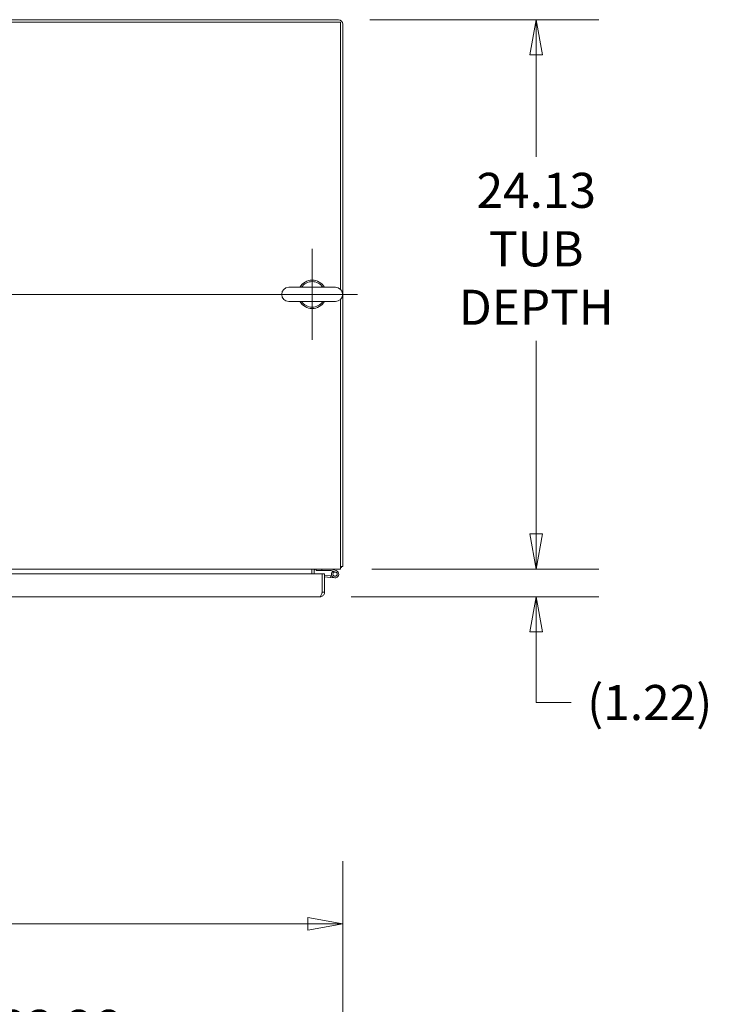
# Model space of a CAD drawing. Units: inches. Extents: x 7 to 360, y 7 to 226.
# Drawn here: x 122 to 153, y 183 to 226 of the extents above; entities that cross this region are included whole.
import ezdxf

# ---------------------------------------------------------------- set-up
doc = ezdxf.new("R2010")
doc.units = ezdxf.units.IN
doc.header["$LTSCALE"] = 22
doc.header["$MEASUREMENT"] = 0
doc.layers.get('0').update_dxf_attribs({"lineweight": 0})
for name, color, linetype, lineweight in [('Center Mark (ANSI)', 7, 'Continuous', 5), ('Centerline (ANSI)', 7, 'Continuous', 5), ('Dimension (ANSI)', 7, 'Continuous', 5), ('Visible (ANSI)', 7, 'Continuous', 5)]:
    doc.layers.add(name, color=color, linetype=linetype, lineweight=lineweight)
doc.styles.add('ROMANS', font='tahoma.ttf')
doc.dimstyles.new('Default (ANSI)', dxfattribs={"dimscale": 22, "dimtxt": 0.07, "dimasz": 0.07, "dimexe": 0.125, "dimexo": 0.0625, "dimgap": 0.031496, "dimtad": 0, "dimtih": 1, "dimtoh": 1, "dimrnd": 1e-08, "dimzin": 0, "dimdsep": 46, "dimtxsty": 'ROMANS', "dimblk": 'Filled-1', "dimcen": 0.09, "dimdle": 0.393701, "dimclrd": 256, "dimclre": 256, "dimclrt": 256, "dimadec": 0, "dimazin": 0, "dimtfac": 0.928571, "dimtofl": 0, "dimtmove": 0, "dimatfit": 3, "dimfxl": 1, "dimtolj": 1, "dimtzin": 0, "dimlwd": -1, "dimlwe": -1, "dimarcsym": 0})

# ---------------------------------------------------------------- blocks, each defined once
blk = doc.blocks.new('Filled-1')
at = {"color": 0}
for p, q in [((0, 0), (-1, 0.179)), ((-1, 0.179), (-1, -0.179)), ((-1, 0), (0, 0)), ((-1, -0.179), (0, 0))]:
    blk.add_line(p, q, dxfattribs=at)
at = {"color": 0, "flags": 128}
blk.add_lwpolyline([(-1, -0.179), (0, 0), (-1, 0.179), (-1, -0.179)], dxfattribs=at)
at = {"color": 0}
blk.add_solid([(-1, -0.179), (0, 0), (-1, 0.179), (-1, -0.179)], dxfattribs=at)
blk = doc.blocks.new('*D37')
at = {"layer": 'Defpoints', "color": 0, "transparency": 16777216}
for p in [(136.173, 225.801), (136.267, 201.676), (144.868, 201.676)]:
    blk.add_point(p, dxfattribs=at)
at = {"layer": 'Dimension (ANSI)', "transparency": 16777216}
for p, q in [((137.548, 225.801), (147.618, 225.801)), ((144.868, 224.261), (144.868, 219.784)), ((144.868, 203.216), (144.868, 211.693)), ((137.642, 201.676), (147.618, 201.676))]:
    blk.add_line(p, q, dxfattribs=at)
at = {"layer": 'Dimension (ANSI)', "transparency": 16777216, "xscale": 1.54000000655651, "yscale": 1.54000000655651, "zscale": 1.54000000655651}
for p, rotation in [((144.868, 225.801), 90), ((144.868, 201.676), 270)]:
    blk.add_blockref('Filled-1', p, dxfattribs=dict(at, rotation=rotation))
at = {"layer": 'Dimension (ANSI)', "transparency": 16777216, "insert": (144.868, 215.738), "char_height": 1.54, "attachment_point": 5, "style": 'ROMANS'}
blk.add_mtext('\\A1;\\fTahoma|b0|i0;\\H1.5400;24.13\\P\\fTahoma|b0|i0;\\H1.5400;TUB\\P\\fTahoma|b0|i0;\\H1.5400;DEPTH', dxfattribs=at)
blk = doc.blocks.new('*D38')
at = {"layer": 'Defpoints', "color": 0, "transparency": 16777216}
for p in [(136.267, 201.676), (144.868, 201.676), (135.362, 200.457)]:
    blk.add_point(p, dxfattribs=at)
at = {"layer": 'Dimension (ANSI)', "transparency": 16777216}
for p, q in [((144.868, 203.216), (144.868, 204.756)), ((137.642, 201.676), (147.618, 201.676)), ((136.737, 200.457), (147.618, 200.457)), ((144.868, 198.917), (144.868, 197.377)), ((144.868, 195.812), (144.868, 197.377)), ((146.408, 195.812), (144.868, 195.812))]:
    blk.add_line(p, q, dxfattribs=at)
at = {"layer": 'Dimension (ANSI)', "transparency": 16777216, "xscale": 1.54000000655651, "yscale": 1.54000000655651, "zscale": 1.54000000655651}
for p, rotation in [((144.868, 201.676), 270), ((144.868, 200.457), 90)]:
    blk.add_blockref('Filled-1', p, dxfattribs=dict(at, rotation=rotation))
at = {"layer": 'Dimension (ANSI)', "transparency": 16777216, "insert": (149.855, 195.812), "char_height": 1.54, "attachment_point": 5, "style": 'ROMANS'}
blk.add_mtext('\\A1;(1.22)', dxfattribs=at)
blk = doc.blocks.new('*D41')
at = {"layer": 'Defpoints', "color": 0, "transparency": 16777216}
for p in [(112.3, 178.978), (135.56, 172.793), (112.3, 171.659)]:
    blk.add_point(p, dxfattribs=at)
at = {"layer": 'Dimension (ANSI)', "transparency": 16777216}
for p, q in [((112.3, 173.034), (112.3, 181.728)), ((135.56, 174.168), (135.56, 181.728)), ((113.84, 178.978), (117, 178.978)), ((134.02, 178.978), (130.86, 178.978))]:
    blk.add_line(p, q, dxfattribs=at)
at = {"layer": 'Dimension (ANSI)', "transparency": 16777216, "xscale": 1.54000000655651, "yscale": 1.54000000655651, "zscale": 1.54000000655651, "rotation": 180}
blk.add_blockref('Filled-1', (112.3, 178.978), dxfattribs=at)
at = {"layer": 'Dimension (ANSI)', "transparency": 16777216, "xscale": 1.54000000655651, "yscale": 1.54000000655651, "zscale": 1.54000000655651}
blk.add_blockref('Filled-1', (135.56, 178.978), dxfattribs=at)
at = {"layer": 'Dimension (ANSI)', "transparency": 16777216, "insert": (123.93, 178.978), "char_height": 1.54, "attachment_point": 5, "style": 'ROMANS'}
blk.add_mtext('\\A1;\\fTahoma|b0|i0;\\H1.5400;23.26\\P\\fTahoma|b0|i0;\\H1.5400;RIGHT DOOR\\P\\fTahoma|b0|i0;\\H1.5400;WIDTH', dxfattribs=at)
blk = doc.blocks.new('*D44')
at = {"layer": 'Defpoints', "color": 0, "transparency": 16777216}
for p in [(136.371, 186.09), (88.246, 173.574), (136.371, 173.574)]:
    blk.add_point(p, dxfattribs=at)
at = {"layer": 'Dimension (ANSI)', "transparency": 16777216}
for p, q in [((88.246, 174.949), (88.246, 188.84)), ((136.371, 174.949), (136.371, 188.84)), ((89.786, 186.09), (106.024, 186.09)), ((134.831, 186.09), (118.594, 186.09))]:
    blk.add_line(p, q, dxfattribs=at)
at = {"layer": 'Dimension (ANSI)', "transparency": 16777216, "xscale": 1.54000000655651, "yscale": 1.54000000655651, "zscale": 1.54000000655651, "rotation": 180}
blk.add_blockref('Filled-1', (88.246, 186.09), dxfattribs=at)
at = {"layer": 'Dimension (ANSI)', "transparency": 16777216, "xscale": 1.54000000655651, "yscale": 1.54000000655651, "zscale": 1.54000000655651}
blk.add_blockref('Filled-1', (136.371, 186.09), dxfattribs=at)
at = {"layer": 'Dimension (ANSI)', "transparency": 16777216, "insert": (112.309, 186.09), "char_height": 1.54, "attachment_point": 5, "style": 'ROMANS'}
blk.add_mtext('\\A1;\\fTahoma|b0|i0;\\H1.5400;48.12\\P\\fTahoma|b0|i0;\\H1.5400;TUB WIDTH', dxfattribs=at)

msp = doc.modelspace()

# ---------------------------------------------------------------- linework, layer by layer
at = {"layer": 'Center Mark (ANSI)', "linetype": 'Continuous'}
msp.add_line((135.0171, 215.7381), (135.0171, 211.7381), dxfattribs=at)
at = {"layer": 'Centerline (ANSI)', "linetype": 'Continuous'}
msp.add_line((87.6001, 213.7381), (137.0171, 213.7381), dxfattribs=at)
at = {"layer": 'Visible (ANSI)'}
for p, q in [((136.1734, 225.8006), (88.4439, 225.8006)), ((88.3501, 225.6966), (136.2671, 225.6966)), ((136.2671, 225.6966), (136.2671, 213.9565)), ((136.3711, 201.7796), (136.3711, 225.6029)), ((136.0471, 214.0481), (133.9871, 214.0481)), ((133.9871, 213.4281), (136.0471, 213.4281)), ((136.2671, 213.5197), (136.2671, 201.9203)), ((136.2671, 201.6756), (88.3501, 201.6756)), ((134.9961, 201.5819), (134.9961, 201.6756)), ((134.9961, 201.4571), (134.9961, 201.5819)), ((135.1001, 201.4571), (135.1001, 201.5819)), ((135.1939, 201.6756), (135.1939, 201.6066)), ((135.1939, 201.6066), (135.4439, 201.6066)), ((135.4439, 201.6066), (135.4439, 201.6756)), ((135.8501, 201.6066), (135.4439, 201.6066)), ((136.0538, 201.5387), (135.8549, 201.6058)), ((135.8662, 201.6748), (136.0759, 201.6041)), ((135.9583, 201.5169), (135.91, 201.5661)), ((136.2671, 201.6756), (136.2671, 201.9203)), ((136.2671, 201.7796), (136.3711, 201.7796)), ((112.2476, 201.4571), (135.4554, 201.4571)), ((135.4554, 201.4571), (135.4554, 200.6548)), ((135.4561, 201.4055), (135.4554, 201.4055)), ((135.4561, 200.6548), (135.4561, 201.4571)), ((135.4561, 201.4571), (135.5601, 201.4571)), ((135.5601, 201.4571), (135.5601, 200.6548)), ((135.8364, 201.3722), (135.5601, 201.3964)), ((135.8304, 201.3034), (135.5601, 201.3271)), ((135.8304, 201.3034), (135.8364, 201.3722)), ((136.0097, 201.2878), (135.8304, 201.3034)), ((135.8364, 201.3722), (135.8832, 201.3681)), ((135.4561, 200.7931), (135.4554, 200.7932)), ((135.4561, 200.6548), (135.5601, 200.6548)), ((135.3624, 200.4571), (112.2476, 200.4571))]:
    msp.add_line(p, q, dxfattribs=at)
msp.add_circle((136.0239, 201.4499), 0.0938, dxfattribs=at)
for centre, radius, start, end in [((136.1734, 225.6029), 0.1978, 0, 90), ((135.0171, 213.7381), 0.625, 29.73571, 150.26429), ((135.0171, 213.7381), 0.56, 33.61237, 146.38763), ((133.9871, 213.7381), 0.31, 90, 270), ((136.0471, 213.7381), 0.31, 270, 90), ((135.0171, 213.7381), 0.625, 209.73571, 330.26429), ((135.0171, 213.7381), 0.56, 213.61237, 326.38763), ((135.1939, 201.5819), 0.1977, 151.70031, 180), ((135.1939, 201.5819), 0.0938, 90, 180), ((135.8501, 201.5916), 0.015, 71.35512, 90), ((136.0239, 201.4499), 0.1627, 134.40922, 71.35512), ((135.8614, 201.6606), 0.015, 71.35512, 90), ((136.0239, 201.4499), 0.1628, 126.18284, 134.40922), ((136.0239, 201.4499), 0.0937, 134.40922, 71.35512), ((136.1265, 201.9203), 0.2446, 305.08979, 324.91021)]:
    msp.add_arc(centre, radius, start, end, dxfattribs=at)
for points, knots in [([(135.439, 200.6009), (135.4414, 200.6042), (135.4435, 200.6077), (135.4454, 200.6113), (135.4524, 200.6246), (135.4561, 200.6397), (135.4561, 200.6548)], [0.60973403, 0.60973403, 0.60973403, 0.60973403, 0.69221782, 0.69221782, 0.69221782, 1, 1, 1, 1]), ([(135.439, 200.6009), (135.4267, 200.5612), (135.4143, 200.5252), (135.402, 200.4997), (135.3888, 200.4723), (135.3756, 200.4571), (135.3624, 200.4571)], [-0.82412536, -0.82412536, -0.82412536, -0.82412536, -0.42561053, -0.42561053, -0.42561053, 0, 0, 0, 0]), ([(135.5526, 200.6009), (135.5414, 200.5612), (135.5173, 200.5252), (135.4849, 200.4997), (135.4503, 200.4723), (135.4064, 200.4571), (135.3624, 200.4571)], [-0.82412536, -0.82412536, -0.82412536, -0.82412536, -0.42561053, -0.42561053, -0.42561053, 0, 0, 0, 0])]:
    msp.add_open_spline(points, degree=3, knots=knots, dxfattribs=at)
for points in [[(135.4554, 200.6548), (135.4499, 200.6366), (135.4445, 200.6184), (135.439, 200.6009)], [(135.5601, 200.6548), (135.5601, 200.6366), (135.5576, 200.6184), (135.5526, 200.6009)]]:
    msp.add_open_spline(points, degree=3, dxfattribs=at)

# ---------------------------------------------------------------- dimensions: what is measured, and where the dimension line sits
at = {"layer": 'Dimension (ANSI)'}
for base, p1, p2, angle, text, override, picture, middle in [((144.8683437169, 201.6756358472), (136.1733764112, 225.8006358472), (136.2671264112, 201.6756358472), 90, '\\fTahoma|b0|i0;\\H1.5400;<>\\P\\fTahoma|b0|i0;\\H1.5400;TUB\\P\\fTahoma|b0|i0;\\H1.5400;DEPTH', {"dimgap": 0.031496, "dimdec": 2, "dimtol": 0, "dimlim": 0, "dimtp": 0, "dimtm": 0, "dimtdec": 2, "dimatfit": 1}, '*D37', (144.8683437169, 215.7381358472)), ((144.8683, 201.6756), (135.3624, 200.4571), (136.2671, 201.6756), 90, '(<>)', {"dimgap": 0.031496, "dimdec": 2, "dimtol": 0, "dimlim": 0, "dimtp": 0, "dimtm": 0, "dimtdec": 2, "dimtmove": 1, "dimatfit": 1}, '*D38', (144.96, 195.8123)), ((136.3711264112, 186.0897298483), (88.2461264112, 173.5741385465), (136.3711264112, 173.5741385465), 180, '\\fTahoma|b0|i0;\\H1.5400;<>\\P\\fTahoma|b0|i0;\\H1.5400;TUB WIDTH', {"dimgap": 0.031496, "dimtih": 0, "dimtoh": 0, "dimdec": 2, "dimtol": 0, "dimlim": 0, "dimtp": 0, "dimtm": 0, "dimtdec": 2, "dimatfit": 1}, '*D44', (112.3086264112, 186.0897298483)), ((112.2999, 178.9779), (135.5601, 172.7927), (112.2999, 171.6586), 180, '\\fTahoma|b0|i0;\\H1.5400;<>\\P\\fTahoma|b0|i0;\\H1.5400;RIGHT DOOR\\P\\fTahoma|b0|i0;\\H1.5400;WIDTH', {"dimgap": 0.031496, "dimtih": 0, "dimtoh": 0, "dimdec": 2, "dimtol": 0, "dimlim": 0, "dimtp": 0, "dimtm": 0, "dimtdec": 2, "dimatfit": 1}, '*D41', (123.93, 178.9779))]:
    dim = msp.add_linear_dim(base=base, p1=p1, p2=p2, angle=angle, text=text, dimstyle='Default (ANSI)', override=override, dxfattribs=at)
    dim.commit()
    dim.dimension.update_dxf_attribs({"geometry": picture, "text_midpoint": middle, "dimtype": 160})

doc.saveas('drawing.dxf')
